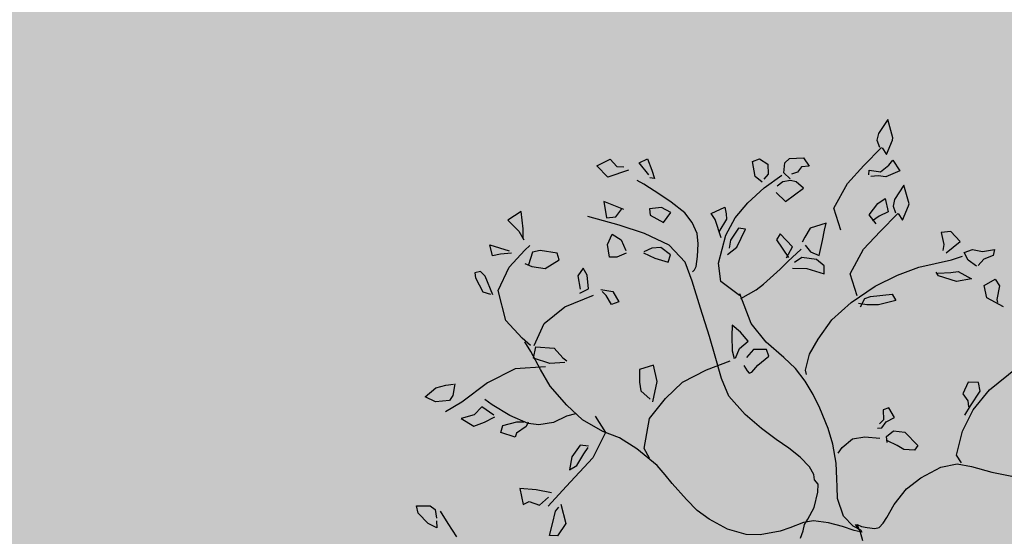
# Model space of a CAD drawing. Units: millimetres. Extents: x -157124 to 55873, y -114640 to 15978.
# Drawn here: x -58116 to -57786, y -50816 to -50643 of the extents above; entities that cross this region are included whole.
import ezdxf

# ---------------------------------------------------------------- set-up
doc = ezdxf.new("R2010")
doc.units = ezdxf.units.MM
doc.layers.add('TOP_ARVORE', color=70, linetype='Continuous')
doc.layers.add('TOP_CANTEIRO', color=3, linetype='Continuous')

# ---------------------------------------------------------------- blocks, each defined once
blk = doc.blocks.new('ARVORE')
at = {"layer": 'TOP_ARVORE', "linetype": 'Continuous', "extrusion": (-0.049208, 0.019809, 0.998592)}
for p, q in [((-1.0762, 1.5571, 2441.6688), (-1.0636, 1.4841, 2441.6709)), ((-1.0039, 1.5129, 2441.6733), (-1.0762, 1.5571, 2441.6688)), ((-1.0636, 1.4841, 2441.6709), (-1.049, 1.4577, 2441.6722)), ((-0.9991, 1.5047, 2441.6737), (-1.0039, 1.5129, 2441.6733)), ((-0.9759, 1.4403, 2441.6761), (-0.9991, 1.5047, 2441.6737)), ((-1.049, 1.4577, 2441.6722), (-1.0203, 1.4432, 2441.6739)), ((-1.0159, 1.337, 2441.6762), (-1.0116, 1.4476, 2441.6742)), ((-1.0101, 1.4484, 2441.6743), (-0.9759, 1.4403, 2441.6761)), ((-0.9382, 1.4406, 2441.678), (-0.8836, 1.4266, 2441.6809)), ((-0.9364, 1.4128, 2441.6786), (-0.9382, 1.4406, 2441.678)), ((-0.375, 1.4121, 2441.7063), (-0.3429, 1.4545, 2441.707)), ((-0.3302, 1.4309, 2441.7081), (-0.3489, 1.3917, 2441.708)), ((-0.3429, 1.4545, 2441.707), (-0.3302, 1.4309, 2441.7081)), ((-0.9431, 1.3656, 2441.6792), (-0.9364, 1.4128, 2441.6786)), ((-0.8836, 1.4266, 2441.6809), (-0.9111, 1.3647, 2441.6808)), ((-0.7556, 1.3476, 2441.6888), (-0.8279, 1.3918, 2441.6844)), ((-0.8279, 1.3918, 2441.6844), (-0.8153, 1.3188, 2441.6864)), ((-0.4323, 1.3536, 2441.7046), (-0.414, 1.3885, 2441.7048)), ((-0.414, 1.3885, 2441.7048), (-0.375, 1.4121, 2441.7063)), ((-0.3489, 1.3917, 2441.708), (-0.3472, 1.3535, 2441.7088)), ((-0.9846, 1.337, 2441.6777), (-0.9512, 1.3611, 2441.6789)), ((-0.9392, 1.3462, 2441.6798), (-0.9614, 1.3221, 2441.6792)), ((-0.9512, 1.3611, 2441.6789), (-0.9431, 1.3656, 2441.6792)), ((-0.9111, 1.3647, 2441.6808), (-0.9392, 1.3462, 2441.6798)), ((-0.7508, 1.3394, 2441.6892), (-0.7556, 1.3476, 2441.6888)), ((-0.5379, 1.3824, 2441.6988), (-0.5658, 1.35, 2441.6981)), ((-0.5658, 1.35, 2441.6981), (-0.5223, 1.3195, 2441.7009)), ((-0.4777, 1.3773, 2441.7019), (-0.5379, 1.3824, 2441.6988)), ((-0.4898, 1.2995, 2441.7029), (-0.4777, 1.3773, 2441.7019)), ((-0.3964, 1.3402, 2441.7066), (-0.4323, 1.3536, 2441.7046)), ((-0.3519, 1.3469, 2441.7087), (-0.3964, 1.3402, 2441.7066)), ((-0.2692, 1.3071, 2441.7136), (-0.2522, 1.3593, 2441.7134)), ((-0.2522, 1.3593, 2441.7134), (-0.218, 1.3512, 2441.7152)), ((-0.218, 1.3512, 2441.7152), (-0.1866, 1.299, 2441.7178)), ((-1.0157, 1.2304, 2441.6783), (-1.0159, 1.337, 2441.6762)), ((-0.972, 1.3212, 2441.6787), (-0.9846, 1.337, 2441.6777)), ((-0.8153, 1.3188, 2441.6864), (-0.8007, 1.2924, 2441.6877)), ((-0.7276, 1.2751, 2441.6916), (-0.7508, 1.3394, 2441.6892)), ((-0.5223, 1.3195, 2441.7009), (-0.5067, 1.2974, 2441.7021)), ((-0.4517, 1.2928, 2441.7049), (-0.4271, 1.3376, 2441.7052)), ((-0.2239, 1.2752, 2441.7164), (-0.2692, 1.3071, 2441.7136)), ((-0.8582, 1.2556, 2441.6856), (-0.8488, 1.293, 2441.6853)), ((-0.8488, 1.293, 2441.6853), (-0.7993, 1.2602, 2441.6884)), ((-0.7993, 1.2602, 2441.6884), (-0.8154, 1.2182, 2441.6884)), ((-0.8007, 1.2924, 2441.6877), (-0.772, 1.2779, 2441.6894)), ((-0.7676, 1.1718, 2441.6917), (-0.7633, 1.2824, 2441.6897)), ((-0.7618, 1.2831, 2441.6898), (-0.7276, 1.2751, 2441.6916)), ((-0.5344, 1.1714, 2441.7032), (-0.4517, 1.2928, 2441.7049)), ((-0.416, 1.2491, 2441.7075), (-0.395, 1.2742, 2441.708)), ((-0.395, 1.2742, 2441.708), (-0.3301, 1.2913, 2441.7109)), ((-0.3301, 1.2913, 2441.7109), (-0.3702, 1.2375, 2441.71)), ((-0.1425, 1.2949, 2441.7201), (-0.2239, 1.2752, 2441.7164)), ((-0.1866, 1.299, 2441.7178), (-0.175, 1.2911, 2441.7185)), ((-0.9859, 1.11, 2441.6822), (-1.0157, 1.2304, 2441.6783)), ((-0.8524, 1.1927, 2441.6871), (-0.8582, 1.2556, 2441.6856)), ((-0.8154, 1.2182, 2441.6884), (-0.8231, 1.1842, 2441.6887)), ((-0.4557, 1.2082, 2441.7063), (-0.416, 1.2491, 2441.7075)), ((-0.3702, 1.2375, 2441.71), (-0.4457, 1.203, 2441.7069)), ((-1.2775, 1.138, 2441.6672), (-1.2341, 1.1812, 2441.6685)), ((-1.2341, 1.1812, 2441.6685), (-1.191, 1.1715, 2441.6708)), ((-1.191, 1.1715, 2441.6708), (-1.2133, 1.1465, 2441.6702)), ((-0.8022, 1.1842, 2441.6897), (-0.8524, 1.1927, 2441.6871)), ((-0.7674, 1.0651, 2441.6938), (-0.7676, 1.1718, 2441.6917)), ((-0.5802, 1.0824, 2441.7027), (-0.5344, 1.1714, 2441.7032)), ((-0.4457, 1.203, 2441.7069), (-0.4642, 1.2063, 2441.706)), ((-1.2798, 1.1104, 2441.6677), (-1.2775, 1.138, 2441.6672)), ((-1.2133, 1.1465, 2441.6702), (-1.2108, 1.1177, 2441.6709)), ((0.0597, 0.9848, 2441.7362), (0.0818, 1.1398, 2441.7342)), ((-1.2535, 1.0753, 2441.6697), (-1.2798, 1.1104, 2441.6677)), ((-1.2108, 1.1177, 2441.6709), (-1.2241, 1.0928, 2441.6708)), ((-1.1447, 1.0836, 2441.6749), (-1.186, 1.0818, 2441.6729)), ((-1.1619, 0.987, 2441.6759), (-1.1447, 1.0836, 2441.6749)), ((-0.8977, 1.0592, 2441.6875), (-0.9859, 1.11, 2441.6822)), ((-1.3887, 1.0172, 2441.6642), (-1.3736, 1.048, 2441.6643)), ((-1.3736, 1.048, 2441.6643), (-1.3305, 1.0548, 2441.6663)), ((-1.3305, 1.0548, 2441.6663), (-1.3003, 1.0237, 2441.6684)), ((-1.2721, 0.9667, 2441.6709), (-1.2533, 1.0614, 2441.67)), ((-1.2152, 1.0747, 2441.6716), (-1.2535, 1.0753, 2441.6697)), ((-1.2298, 1.0421, 2441.6715), (-1.2351, 1.0122, 2441.6718)), ((-1.2093, 1.0699, 2441.672), (-1.2298, 1.0421, 2441.6715)), ((-1.186, 1.0818, 2441.6729), (-1.2093, 1.0699, 2441.672)), ((-0.7376, 0.9447, 2441.6977), (-0.7674, 1.0651, 2441.6938)), ((-0.6205, 0.98, 2441.7027), (-0.5802, 1.0824, 2441.7027)), ((-1.3349, 0.978, 2441.6676), (-1.3887, 1.0172, 2441.6642)), ((-1.3003, 1.0237, 2441.6684), (-1.2986, 0.9949, 2441.669)), ((-0.9658, 1.0383, 2441.6846), (-1.004, 0.9738, 2441.684)), ((-0.9506, 1.011, 2441.6859), (-0.9658, 1.0383, 2441.6846)), ((-0.9261, 0.9708, 2441.6879), (-0.9506, 1.011, 2441.6859)), ((-0.6037, 0.9327, 2441.7045), (-0.5412, 1.0046, 2441.7062)), ((-0.5412, 1.0046, 2441.7062), (-0.5099, 0.9951, 2441.7079)), ((-1.295, 0.9799, 2441.6695), (-1.3349, 0.978, 2441.6676)), ((-1.281, 0.8704, 2441.6724), (-1.2721, 0.9667, 2441.6709)), ((-1.2197, 0.9875, 2441.6731), (-1.1619, 0.987, 2441.6759)), ((-1.004, 0.9738, 2441.684), (-0.9931, 0.9287, 2441.6854)), ((-0.8927, 0.9125, 2441.6907), (-0.9261, 0.9708, 2441.6879)), ((-0.6493, 0.8558, 2441.7038), (-0.6205, 0.98, 2441.7027)), ((-0.5099, 0.9951, 2441.7079), (-0.5531, 0.9293, 2441.7071)), ((0.001, 0.9762, 2441.7335), (-0.0332, 0.9459, 2441.7324)), ((0.0325, 0.9529, 2441.7355), (0.001, 0.9762, 2441.7335)), ((0.066, 0.8713, 2441.7387), (0.0597, 0.9848, 2441.7362)), ((-0.9931, 0.9287, 2441.6854), (-0.9876, 0.904, 2441.6862)), ((-0.9316, 0.8976, 2441.6891), (-0.8927, 0.9125, 2441.6907)), ((-0.6494, 0.894, 2441.703), (-0.7376, 0.9447, 2441.6977)), ((-0.6161, 0.9094, 2441.7044), (-0.6037, 0.9327, 2441.7045)), ((-0.5531, 0.9293, 2441.7071), (-0.5915, 0.8952, 2441.7059)), ((-0.0332, 0.9459, 2441.7324), (-0.015, 0.8927, 2441.7343)), ((0.0449, 0.8761, 2441.7376), (0.0325, 0.9529, 2441.7355)), ((-1.2767, 0.7833, 2441.6743), (-1.281, 0.8704, 2441.6724)), ((-0.9763, 0.7999, 2441.6888), (-0.9696, 0.8799, 2441.6875)), ((-0.9694, 0.9042, 2441.6871), (-0.9316, 0.8976, 2441.6891)), ((-0.8889, 0.8914, 2441.6913), (-0.9422, 0.8542, 2441.6894)), ((-0.8938, 0.8329, 2441.6922), (-0.8218, 0.8685, 2441.695)), ((-0.8461, 0.8939, 2441.6933), (-0.8889, 0.8914, 2441.6913)), ((-0.8218, 0.8685, 2441.695), (-0.8461, 0.8939, 2441.6933)), ((-0.5915, 0.8952, 2441.7059), (-0.6219, 0.8743, 2441.7048)), ((-0.6056, 0.8687, 2441.7057), (-0.6161, 0.9094, 2441.7044)), ((-0.015, 0.8927, 2441.7343), (0.0212, 0.8849, 2441.7363)), ((0.0212, 0.8849, 2441.7363), (0.0419, 0.8678, 2441.7376)), ((0.0545, 0.8295, 2441.739), (0.0449, 0.8761, 2441.7376)), ((0.0939, 0.7706, 2441.7421), (0.066, 0.8713, 2441.7387)), ((-1.0052, 0.8604, 2441.6862), (-1.0842, 0.8661, 2441.6822)), ((-1.0842, 0.8661, 2441.6822), (-1.0777, 0.8352, 2441.6831)), ((-1.0777, 0.8352, 2441.6831), (-0.986, 0.8145, 2441.688)), ((-0.9908, 0.8071, 2441.6879), (-1.0052, 0.8604, 2441.6862)), ((-0.9422, 0.8542, 2441.6894), (-0.9524, 0.8161, 2441.6896)), ((-0.9411, 0.7926, 2441.6907), (-0.8938, 0.8329, 2441.6922)), ((-0.6597, 0.7414, 2441.7055), (-0.6493, 0.8558, 2441.7038)), ((-1.3665, 0.7266, 2441.671), (-1.3419, 0.787, 2441.671)), ((-1.3419, 0.787, 2441.671), (-1.3175, 0.7702, 2441.6726)), ((-1.2553, 0.7009, 2441.677), (-1.2767, 0.7833, 2441.6743)), ((-0.9778, 0.7523, 2441.6897), (-0.9763, 0.7999, 2441.6888)), ((-1.3175, 0.7702, 2441.6726), (-1.3014, 0.7541, 2441.6737)), ((-1.3014, 0.7541, 2441.6737), (-1.2879, 0.6906, 2441.6756)), ((-1.2102, 0.7778, 2441.6777), (-1.2346, 0.7607, 2441.6768)), ((-1.2346, 0.7607, 2441.6768), (-1.226, 0.6976, 2441.6785)), ((-1.1831, 0.694, 2441.6807), (-1.2102, 0.7778, 2441.6777)), ((-0.9878, 0.6534, 2441.6911), (-0.9778, 0.7523, 2441.6897)), ((-0.6468, 0.638, 2441.7082), (-0.6597, 0.7414, 2441.7055)), ((0.1471, 0.6745, 2441.7466), (0.0939, 0.7706, 2441.7421)), ((0.3126, 0.7256, 2441.7538), (0.4012, 0.7795, 2441.7571)), ((-1.7508, 0.6758, 2441.6531), (-1.7364, 0.7144, 2441.653)), ((-1.7364, 0.7144, 2441.653), (-1.6882, 0.6905, 2441.6559)), ((-1.3358, 0.7189, 2441.6727), (-1.3665, 0.7266, 2441.671)), ((-1.2633, 0.6773, 2441.6771), (-1.3358, 0.7189, 2441.6727)), ((-1.1958, 0.5867, 2441.6822), (-1.2553, 0.7009, 2441.677)), ((-1.226, 0.6976, 2441.6785), (-1.2062, 0.6682, 2441.6801)), ((-1.1929, 0.6428, 2441.6812), (-1.1831, 0.694, 2441.6807)), ((0.2298, 0.683, 2441.7505), (0.3126, 0.7256, 2441.7538)), ((-1.6847, 0.6659, 2441.6565), (-1.7508, 0.6758, 2441.6531)), ((-1.6882, 0.6905, 2441.6559), (-1.655, 0.6704, 2441.6579)), ((-1.655, 0.6704, 2441.6579), (-1.6727, 0.6589, 2441.6573)), ((-1.4555, 0.6503, 2441.6681), (-1.5302, 0.6435, 2441.6646)), ((-1.4014, 0.6406, 2441.671), (-1.4555, 0.6503, 2441.6681)), ((-0.9945, 0.6132, 2441.6916), (-0.9878, 0.6534, 2441.6911)), ((0.1854, 0.6652, 2441.7487), (0.1471, 0.6745, 2441.7466)), ((0.1752, 0.6489, 2441.7485), (0.2298, 0.683, 2441.7505)), ((-1.8126, 0.5968, 2441.6516), (-1.7892, 0.6174, 2441.6524)), ((-1.7645, 0.6206, 2441.6535), (-1.8099, 0.5368, 2441.6529)), ((-1.6721, 0.6206, 2441.6581), (-1.7053, 0.6121, 2441.6566)), ((-1.59, 0.6355, 2441.6618), (-1.6721, 0.6206, 2441.6581)), ((-1.5302, 0.6435, 2441.6646), (-1.59, 0.6355, 2441.6618)), ((-1.5012, 0.609, 2441.6667), (-1.5461, 0.5971, 2441.6647)), ((-1.4946, 0.5556, 2441.6681), (-1.5012, 0.609, 2441.6667)), ((-1.354, 0.6201, 2441.6737), (-1.4014, 0.6406, 2441.671)), ((-1.3191, 0.5886, 2441.6761), (-1.354, 0.6201, 2441.6737)), ((-1.019, 0.5398, 2441.6918), (-0.9945, 0.6132, 2441.6916)), ((-0.6297, 0.5637, 2441.7106), (-0.6468, 0.638, 2441.7082)), ((-0.2131, 0.627, 2441.7298), (-0.2255, 0.6037, 2441.7297)), ((-0.1655, 0.6126, 2441.7325), (-0.2131, 0.627, 2441.7298)), ((-0.1799, 0.5739, 2441.7325), (-0.1655, 0.6126, 2441.7325)), ((0.1317, 0.5893, 2441.7476), (0.1752, 0.6489, 2441.7485)), ((-1.8793, 0.5408, 2441.6494), (-1.8568, 0.6014, 2441.6493)), ((-1.8568, 0.6014, 2441.6493), (-1.8126, 0.5968, 2441.6516)), ((-1.5461, 0.5971, 2441.6647), (-1.5809, 0.5576, 2441.6638)), ((-1.2827, 0.5466, 2441.6787), (-1.3191, 0.5886, 2441.6761)), ((-1.1335, 0.5355, 2441.6863), (-1.1958, 0.5867, 2441.6822)), ((-0.595, 0.501, 2441.7135), (-0.6297, 0.5637, 2441.7106)), ((-0.2255, 0.6037, 2441.7297), (-0.1948, 0.5717, 2441.7318)), ((-0.1948, 0.5717, 2441.7318), (-0.1955, 0.5466, 2441.7323)), ((-0.1757, 0.5415, 2441.7334), (-0.1799, 0.5739, 2441.7325)), ((-0.1357, 0.5277, 2441.7356), (-0.1298, 0.5654, 2441.7352)), ((-0.1298, 0.5654, 2441.7352), (-0.0889, 0.5949, 2441.7366)), ((-0.0889, 0.5949, 2441.7366), (-0.0069, 0.5916, 2441.7407)), ((-0.0049, 0.5663, 2441.7413), (-0.0409, 0.5363, 2441.7401)), ((-0.0069, 0.5916, 2441.7407), (-0.0049, 0.5663, 2441.7413)), ((0.099, 0.4964, 2441.7478), (0.1317, 0.5893, 2441.7476)), ((-1.8099, 0.5368, 2441.6529), (-1.8793, 0.5408, 2441.6494)), ((-1.5809, 0.5576, 2441.6638), (-1.5608, 0.5394, 2441.6652)), ((-1.5608, 0.5394, 2441.6652), (-1.4946, 0.5556, 2441.6681)), ((-1.2709, 0.5282, 2441.6797), (-1.2827, 0.5466, 2441.6787)), ((-1.2575, 0.5098, 2441.6807), (-1.2709, 0.5282, 2441.6797)), ((-1.0311, 0.5452, 2441.6911), (-1.1335, 0.5355, 2441.6863)), ((-0.91, 0.49, 2441.6982), (-1.0347, 0.5516, 2441.6908)), ((-0.1888, 0.527, 2441.733), (-0.1757, 0.5415, 2441.7334)), ((-0.1163, 0.5096, 2441.7369), (-0.1357, 0.5277, 2441.7356)), ((-0.0749, 0.5296, 2441.7386), (-0.1193, 0.5151, 2441.7367)), ((-0.0409, 0.5363, 2441.7401), (-0.0749, 0.5296, 2441.7386)), ((-1.6614, 0.4793, 2441.6614), (-1.7506, 0.446, 2441.6577)), ((-1.4091, 0.499, 2441.6734), (-1.5238, 0.4626, 2441.6685)), ((-1.3064, 0.4922, 2441.6786), (-1.4091, 0.499, 2441.6734)), ((-1.2275, 0.4501, 2441.6833), (-1.3064, 0.4922, 2441.6786)), ((-1.2529, 0.4947, 2441.6812), (-1.2575, 0.5098, 2441.6807)), ((-1.2548, 0.4818, 2441.6814), (-1.2529, 0.4947, 2441.6812)), ((-0.8056, 0.4735, 2441.7037), (-0.91, 0.49, 2441.6982)), ((-0.5785, 0.4892, 2441.7146), (-0.595, 0.501, 2441.7135)), ((-0.204, 0.4615, 2441.7336), (-0.1526, 0.5014, 2441.7353)), ((0.0852, 0.4176, 2441.7487), (0.099, 0.4964, 2441.7478)), ((-1.7506, 0.446, 2441.6577), (-1.693, 0.4013, 2441.6614)), ((-1.6661, 0.4311, 2441.6621), (-1.67, 0.4757, 2441.661)), ((-1.5238, 0.4626, 2441.6685), (-1.6303, 0.4143, 2441.6642)), ((-1.4564, 0.4376, 2441.6723), (-1.4713, 0.4016, 2441.6723)), ((-1.4295, 0.4666, 2441.6731), (-1.4564, 0.4376, 2441.6723)), ((-1.3761, 0.4717, 2441.6756), (-1.4295, 0.4666, 2441.6731)), ((-1.4165, 0.4143, 2441.6747), (-1.3613, 0.4401, 2441.677)), ((-1.3613, 0.4401, 2441.677), (-1.3761, 0.4717, 2441.6756)), ((-1.1195, 0.3882, 2441.6899), (-1.2275, 0.4501, 2441.6833)), ((-0.783, 0.4508, 2441.7052), (-0.8253, 0.4127, 2441.7039)), ((-0.7029, 0.4762, 2441.7087), (-0.8056, 0.4735, 2441.7037)), ((-0.755, 0.4363, 2441.7069), (-0.783, 0.4508, 2441.7052)), ((-0.7637, 0.3746, 2441.7077), (-0.755, 0.4363, 2441.7069)), ((-0.633, 0.4756, 2441.7121), (-0.7029, 0.4762, 2441.7087)), ((-0.564, 0.4638, 2441.7158), (-0.633, 0.4756, 2441.7121)), ((-0.4974, 0.4443, 2441.7194), (-0.564, 0.4638, 2441.7158)), ((-0.4353, 0.4201, 2441.723), (-0.4974, 0.4443, 2441.7194)), ((-0.2384, 0.4184, 2441.7327), (-0.204, 0.4615, 2441.7336)), ((-1.6303, 0.4143, 2441.6642), (-1.7574, 0.3494, 2441.6592)), ((-1.693, 0.4013, 2441.6614), (-1.6661, 0.4311, 2441.6621)), ((-1.4695, 0.3979, 2441.6725), (-1.4165, 0.4143, 2441.6747)), ((-0.9187, 0.4292, 2441.699), (-0.967, 0.428, 2441.6966)), ((-0.967, 0.428, 2441.6966), (-0.9352, 0.3915, 2441.6989)), ((-0.9352, 0.3915, 2441.6989), (-0.8904, 0.3436, 2441.7021)), ((-0.8676, 0.424, 2441.7016), (-0.9187, 0.4292, 2441.699)), ((-0.8732, 0.3742, 2441.7023), (-0.8676, 0.424, 2441.7016)), ((-0.8253, 0.4127, 2441.7039), (-0.8244, 0.365, 2441.7049)), ((-0.3479, 0.3798, 2441.7281), (-0.4353, 0.4201, 2441.723)), ((-0.2468, 0.3593, 2441.7335), (-0.2384, 0.4184, 2441.7327)), ((0.0928, 0.3297, 2441.7508), (0.0852, 0.4176, 2441.7487)), ((-1.6264, 0.3651, 2441.6654), (-1.5804, 0.3725, 2441.6675)), ((-1.6109, 0.317, 2441.6671), (-1.6264, 0.3651, 2441.6654)), ((-1.5804, 0.3725, 2441.6675), (-1.5333, 0.3521, 2441.6702)), ((-1.0067, 0.3233, 2441.6967), (-1.1195, 0.3882, 2441.6899)), ((-0.858, 0.3305, 2441.7039), (-0.8732, 0.3742, 2441.7023)), ((-0.7636, 0.3339, 2441.7085), (-0.7637, 0.3746, 2441.7077)), ((-0.2869, 0.3427, 2441.7318), (-0.3479, 0.3798, 2441.7281)), ((-0.2424, 0.3286, 2441.7343), (-0.2468, 0.3593, 2441.7335)), ((-1.5657, 0.282, 2441.67), (-1.6109, 0.317, 2441.6671)), ((-1.5422, 0.3043, 2441.6707), (-1.5657, 0.282, 2441.67)), ((-1.5249, 0.3445, 2441.6708), (-1.5422, 0.3043, 2441.6707)), ((-0.9289, 0.2769, 2441.7015), (-1.0067, 0.3233, 2441.6967)), ((-0.9164, 0.2062, 2441.7035), (-0.8671, 0.3061, 2441.704)), ((-0.8904, 0.3436, 2441.7021), (-0.8612, 0.3255, 2441.7039)), ((-0.809, 0.3325, 2441.7063), (-0.7819, 0.3241, 2441.7078)), ((-0.7819, 0.3241, 2441.7078), (-0.7688, 0.3222, 2441.7085)), ((-0.7688, 0.3222, 2441.7085), (-0.7636, 0.3339, 2441.7085)), ((-0.2188, 0.2902, 2441.7362), (-0.2869, 0.3427, 2441.7318)), ((0.107, 0.2662, 2441.7528), (0.0928, 0.3297, 2441.7508)), ((-0.8427, 0.2229, 2441.7068), (-0.9289, 0.2769, 2441.7015)), ((-0.1696, 0.2418, 2441.7396), (-0.2188, 0.2902, 2441.7362)), ((0.112, 0.2373, 2441.7536), (0.107, 0.2662, 2441.7528)), ((-0.7657, 0.1878, 2441.7113), (-0.8427, 0.2229, 2441.7068)), ((-0.1458, 0.2173, 2441.7413), (-0.1696, 0.2418, 2441.7396)), ((-0.1098, 0.1805, 2441.7438), (-0.1458, 0.2173, 2441.7413)), ((0.1116, 0.211, 2441.7541), (0.112, 0.2373, 2441.7536)), ((-1.4979, 0.1515, 2441.6759), (-1.4528, 0.1815, 2441.6776)), ((-1.4528, 0.1815, 2441.6776), (-1.404, 0.1653, 2441.6803)), ((-0.9574, 0.0951, 2441.7037), (-0.9164, 0.2062, 2441.7035)), ((-0.6591, 0.1772, 2441.7168), (-0.7657, 0.1878, 2441.7113)), ((-0.5638, 0.1814, 2441.7214), (-0.6591, 0.1772, 2441.7168)), ((-0.4833, 0.1886, 2441.7252), (-0.5638, 0.1814, 2441.7214)), ((-0.4167, 0.1978, 2441.7283), (-0.4833, 0.1886, 2441.7252)), ((-0.353, 0.2028, 2441.7313), (-0.4167, 0.1978, 2441.7283)), ((-0.2942, 0.1988, 2441.7343), (-0.353, 0.2028, 2441.7313)), ((-0.2576, 0.188, 2441.7363), (-0.2942, 0.1988, 2441.7343)), ((-0.2398, 0.1726, 2441.7375), (-0.2576, 0.188, 2441.7363)), ((-0.0373, 0.1415, 2441.7481), (-0.1098, 0.1805, 2441.7438)), ((0.0517, 0.1613, 2441.7521), (0.0732, 0.1749, 2441.7529)), ((0.0732, 0.1749, 2441.7529), (0.1005, 0.1946, 2441.7539)), ((0.1005, 0.1946, 2441.7539), (0.1116, 0.211, 2441.7541)), ((-1.9882, 0.1672, 2441.6515), (-2.0058, 0.0985, 2441.652)), ((-1.9303, 0.1173, 2441.6553), (-1.9882, 0.1672, 2441.6515)), ((-1.7486, 0.1394, 2441.6638), (-1.8107, 0.0969, 2441.6616)), ((-1.7213, 0.1242, 2441.6655), (-1.7486, 0.1394, 2441.6638)), ((-1.5845, 0.1578, 2441.6716), (-1.6186, 0.1676, 2441.6697)), ((-1.6186, 0.1676, 2441.6697), (-1.6136, 0.1273, 2441.6707)), ((-1.5406, 0.1169, 2441.6745), (-1.5845, 0.1578, 2441.6716)), ((-1.4633, 0.1486, 2441.6777), (-1.4876, 0.1497, 2441.6765)), ((-1.4191, 0.1345, 2441.6802), (-1.4633, 0.1486, 2441.6777)), ((-1.404, 0.1653, 2441.6803), (-1.4191, 0.1345, 2441.6802)), ((-0.215, 0.1697, 2441.7388), (-0.2398, 0.1726, 2441.7375)), ((-0.1923, 0.1426, 2441.7405), (-0.215, 0.1697, 2441.7388)), ((-0.1583, 0.0817, 2441.7433), (-0.1923, 0.1426, 2441.7405)), ((0.024, 0.1373, 2441.7512), (-0.0373, 0.1415, 2441.7481)), ((0.0598, 0.1473, 2441.7528), (0.024, 0.1373, 2441.7512)), ((0.025, 0.1487, 2441.751), (0.0327, 0.1472, 2441.7515)), ((0.0317, 0.1541, 2441.7513), (0.0517, 0.1613, 2441.7521)), ((0.0594, 0.1424, 2441.7529), (0.0317, 0.1541, 2441.7513)), ((0.0327, 0.1472, 2441.7515), (0.0594, 0.1424, 2441.7529)), ((0.0634, 0.1401, 2441.7531), (0.0397, 0.1264, 2441.7522)), ((0.0594, 0.1424, 2441.7529), (0.0963, 0.1189, 2441.7552)), ((0.0712, 0.1437, 2441.7534), (0.0598, 0.1473, 2441.7528)), ((-2.0058, 0.0985, 2441.652), (-1.9377, 0.0963, 2441.6554)), ((-1.9377, 0.0963, 2441.6554), (-1.8962, 0.0833, 2441.6577)), ((-1.901, 0.0845, 2441.6574), (-1.9303, 0.1173, 2441.6553)), ((-1.8107, 0.0969, 2441.6616), (-1.8306, 0.0682, 2441.6612)), ((-1.7411, 0.0538, 2441.6659), (-1.7213, 0.1242, 2441.6655)), ((-1.6136, 0.1273, 2441.6707), (-1.5657, 0.0912, 2441.6738)), ((-1.5627, -0.0122, 2441.676), (-1.5057, 0.1114, 2441.6764)), ((-1.5557, 0.0774, 2441.6746), (-1.5406, 0.1169, 2441.6745)), ((-0.9644, -0.0083, 2441.7054), (-0.9574, 0.0951, 2441.7037)), ((-0.0096, 0.1045, 2441.7502), (-0.0662, 0.0746, 2441.748)), ((0.0397, 0.1264, 2441.7522), (-0.0096, 0.1045, 2441.7502)), ((-1.8621, 0.0527, 2441.66), (-1.8596, 0.0828, 2441.6595)), ((-1.8615, -0.0488, 2441.662), (-1.8621, 0.0527, 2441.66)), ((-1.8306, 0.0682, 2441.6612), (-1.8064, 0.0159, 2441.6634)), ((-1.79, 0.0198, 2441.6642), (-1.7411, 0.0538, 2441.6659)), ((-1.1029, 0.0639, 2441.6971), (-1.1349, 0.0076, 2441.6967)), ((-1.0423, 0.0216, 2441.701), (-1.1029, 0.0639, 2441.6971)), ((-0.1447, 0.0251, 2441.7451), (-0.1583, 0.0817, 2441.7433)), ((-0.0662, 0.0746, 2441.748), (-0.1211, 0.0366, 2441.7461)), ((-1.9905, -0.0346, 2441.6554), (-1.9106, 0.0038, 2441.6585)), ((-1.8954, 0.0025, 2441.6593), (-1.9284, -0.0337, 2441.6584)), ((-1.8209, 0.0093, 2441.6629), (-1.79, 0.0198, 2441.6642)), ((-1.1349, 0.0076, 2441.6967), (-1.0972, -0.0337, 2441.6994)), ((-0.9952, -0.0561, 2441.7048), (-1.0423, 0.0216, 2441.701)), ((-0.1482, 0.0016, 2441.7454), (-0.1772, -0.0566, 2441.7452)), ((-0.1211, 0.0366, 2441.7461), (-0.1482, 0.0016, 2441.7454)), ((-0.1379, -0.0024, 2441.746), (-0.1447, 0.0251, 2441.7451)), ((-1.9489, -0.0615, 2441.6579), (-1.9905, -0.0346, 2441.6554)), ((-1.9284, -0.0337, 2441.6584), (-1.9489, -0.0615, 2441.6579)), ((-1.5808, -0.1277, 2441.6774), (-1.5627, -0.0122, 2441.676)), ((-1.0972, -0.0337, 2441.6994), (-1.0664, -0.057, 2441.7013)), ((-0.9556, -0.1209, 2441.7081), (-0.9644, -0.0083, 2441.7054)), ((-0.124, -0.0261, 2441.7472), (-0.1379, -0.0024, 2441.746)), ((-0.1109, -0.0575, 2441.7484), (-0.124, -0.0261, 2441.7472)), ((-1.8273, -0.1566, 2441.6658), (-1.8615, -0.0488, 2441.662)), ((-1.0664, -0.057, 2441.7013), (-1.0119, -0.0564, 2441.704)), ((-0.1772, -0.0566, 2441.7452), (-0.1981, -0.0965, 2441.7449)), ((-1.5476, -0.2285, 2441.681), (-1.5808, -0.1277, 2441.6774)), ((-0.8834, -0.2336, 2441.7139), (-0.9556, -0.1209, 2441.7081)), ((-0.1981, -0.0965, 2441.7449), (-0.2516, -0.1684, 2441.7437)), ((-1.9409, -0.1489, 2441.6601), (-1.9559, -0.1693, 2441.6597)), ((-1.9559, -0.1693, 2441.6597), (-1.9389, -0.1837, 2441.6609)), ((-1.9117, -0.1496, 2441.6615), (-1.9409, -0.1489, 2441.6601)), ((-1.8319, -0.1883, 2441.6662), (-1.9117, -0.1496, 2441.6615)), ((-1.7129, -0.232, 2441.673), (-1.8273, -0.1566, 2441.6658)), ((-0.2516, -0.1684, 2441.7437), (-0.2983, -0.2087, 2441.7422)), ((-1.9389, -0.1837, 2441.6609), (-1.874, -0.2073, 2441.6645)), ((-1.874, -0.2073, 2441.6645), (-1.8414, -0.1927, 2441.6658)), ((-1.5381, -0.2272, 2441.6815), (-1.474, -0.1771, 2441.6836)), ((-1.474, -0.1771, 2441.6836), (-1.4172, -0.1827, 2441.6866)), ((-1.3978, -0.1921, 2441.6877), (-1.4429, -0.2395, 2441.6864)), ((-1.4172, -0.1827, 2441.6866), (-1.3961, -0.1801, 2441.6875)), ((-0.2983, -0.2087, 2441.7422), (-0.3731, -0.2467, 2441.7393)), ((-1.6077, -0.2399, 2441.6783), (-1.7129, -0.232, 2441.673)), ((-1.5585, -0.2388, 2441.6807), (-1.6077, -0.2399, 2441.6783)), ((-1.5401, -0.2577, 2441.682), (-1.5882, -0.245, 2441.6794)), ((-1.4551, -0.2865, 2441.6867), (-1.5401, -0.2577, 2441.682)), ((-1.5118, -0.271, 2441.6836), (-1.5381, -0.2272, 2441.6815)), ((-1.4429, -0.2395, 2441.6864), (-1.5118, -0.271, 2441.6836)), ((-0.9062, -0.2568, 2441.7132), (-0.995, -0.2728, 2441.7091)), ((-0.7916, -0.2508, 2441.7187), (-0.9062, -0.2568, 2441.7132)), ((-0.838, -0.2486, 2441.7164), (-0.8834, -0.2336, 2441.7139)), ((-0.7371, -0.2562, 2441.7215), (-0.7916, -0.2508, 2441.7187)), ((-0.6886, -0.2637, 2441.7241), (-0.7371, -0.2562, 2441.7215)), ((-0.3731, -0.2467, 2441.7393), (-0.4633, -0.2686, 2441.7353)), ((-1.4468, -0.2643, 2441.6867), (-1.539, -0.3607, 2441.6841)), ((-1.374, -0.3123, 2441.6913), (-1.4551, -0.2865, 2441.6867)), ((-1.0682, -0.3014, 2441.7061), (-1.1692, -0.3242, 2441.7016)), ((-1.1395, -0.2752, 2441.7021), (-1.0564, -0.2969, 2441.7066)), ((-0.995, -0.2728, 2441.7091), (-1.0682, -0.3014, 2441.7061)), ((-1.0564, -0.2969, 2441.7066), (-1.0231, -0.4167, 2441.7106)), ((-0.5952, -0.2732, 2441.7289), (-0.6886, -0.2637, 2441.7241)), ((-0.528, -0.2762, 2441.7322), (-0.5952, -0.2732, 2441.7289)), ((-0.4633, -0.2686, 2441.7353), (-0.528, -0.2762, 2441.7322)), ((-1.2642, -0.3241, 2441.6969), (-1.374, -0.3123, 2441.6913)), ((-1.1692, -0.3242, 2441.7016), (-1.2642, -0.3241, 2441.6969)), ((-1.2102, -0.326, 2441.6996), (-1.2314, -0.3606, 2441.6992)), ((-1.539, -0.3607, 2441.6841), (-1.5864, -0.4885, 2441.6843)), ((-1.2314, -0.3606, 2441.6992), (-1.2556, -0.4202, 2441.6992)), ((-1.2556, -0.4202, 2441.6992), (-1.2957, -0.4706, 2441.6983)), ((-1.0716, -0.3927, 2441.7077), (-1.1014, -0.4145, 2441.7067)), ((-1.1014, -0.4145, 2441.7067), (-1.094, -0.4767, 2441.7083)), ((-1.0637, -0.4315, 2441.7089), (-1.0685, -0.3973, 2441.708)), ((-1.0518, -0.4889, 2441.7106), (-1.0637, -0.4315, 2441.7089)), ((-1.0231, -0.4167, 2441.7106), (-1.0235, -0.5892, 2441.714)), ((-1.2957, -0.4706, 2441.6983), (-1.3338, -0.4986, 2441.6969)), ((-1.5864, -0.4885, 2441.6843), (-1.6123, -0.6277, 2441.6858)), ((-1.3338, -0.4986, 2441.6969), (-1.4179, -0.5271, 2441.6934)), ((-1.3758, -0.5269, 2441.6954), (-1.3531, -0.5053, 2441.6961)), ((-1.3322, -0.514, 2441.6973), (-1.3427, -0.5643, 2441.6978)), ((-1.3381, -0.4936, 2441.6966), (-1.3322, -0.514, 2441.6973)), ((-1.094, -0.4767, 2441.7083), (-1.0626, -0.5261, 2441.7108)), ((-1.0626, -0.5261, 2441.7108), (-1.0518, -0.4889, 2441.7106)), ((-1.5068, -0.5449, 2441.6893), (-1.5464, -0.5502, 2441.6875)), ((-1.4179, -0.5271, 2441.6934), (-1.5068, -0.5449, 2441.6893)), ((-1.4104, -0.5812, 2441.6948), (-1.3758, -0.5269, 2441.6954)), ((-1.7148, -0.6191, 2441.6805), (-1.6931, -0.5932, 2441.6811)), ((-1.6893, -0.5892, 2441.6812), (-1.6608, -0.6323, 2441.6835)), ((-1.5339, -0.5825, 2441.6887), (-1.5346, -0.6319, 2441.6897)), ((-1.4703, -0.5731, 2441.6917), (-1.5339, -0.5825, 2441.6887)), ((-1.4802, -0.6243, 2441.6922), (-1.4616, -0.5764, 2441.6922)), ((-1.3967, -0.6092, 2441.696), (-1.4104, -0.5812, 2441.6948)), ((-1.3358, -0.5822, 2441.6985), (-1.3967, -0.6092, 2441.696)), ((-1.3427, -0.5643, 2441.6978), (-1.3358, -0.5822, 2441.6985)), ((-1.0235, -0.5892, 2441.714), (-1.0225, -0.7063, 2441.7164)), ((-1.7391, -0.6587, 2441.6801), (-1.7148, -0.6191, 2441.6805)), ((-1.6608, -0.6323, 2441.6835), (-1.6581, -0.6585, 2441.6841)), ((-1.6123, -0.6277, 2441.6858), (-1.6373, -0.7071, 2441.6861)), ((-1.5346, -0.6319, 2441.6897), (-1.5667, -0.6821, 2441.6891)), ((-1.5029, -0.6692, 2441.692), (-1.4802, -0.6243, 2441.6922)), ((-1.747, -0.7196, 2441.681), (-1.7391, -0.6587, 2441.6801)), ((-1.6581, -0.6585, 2441.6841), (-1.699, -0.7045, 2441.683)), ((-1.5667, -0.6821, 2441.6891), (-1.5029, -0.6692, 2441.692)), ((-1.1105, -0.6886, 2441.7117), (-1.1673, -0.7341, 2441.7098)), ((-1.0517, -0.6536, 2441.7139), (-1.1105, -0.6886, 2441.7117)), ((-1.0546, -0.7288, 2441.7153), (-1.0488, -0.6764, 2441.7145)), ((-0.9876, -0.6624, 2441.7172), (-0.9136, -0.7102, 2441.7218)), ((-0.9846, -0.7008, 2441.7181), (-0.9855, -0.6782, 2441.7177)), ((-1.699, -0.7045, 2441.683), (-1.747, -0.7196, 2441.681)), ((-1.1673, -0.7341, 2441.7098), (-1.1088, -0.7763, 2441.7135)), ((-1.098, -0.7477, 2441.7135), (-1.0546, -0.7288, 2441.7153)), ((-0.956, -0.7509, 2441.7205), (-0.9846, -0.7008, 2441.7181)), ((-0.9136, -0.7102, 2441.7218), (-0.9044, -0.7751, 2441.7236)), ((-1.1088, -0.7763, 2441.7135), (-1.098, -0.7477, 2441.7135)), ((-0.9314, -0.798, 2441.7227), (-0.956, -0.7509, 2441.7205)), ((-0.9044, -0.7751, 2441.7236), (-0.9314, -0.798, 2441.7227)), ((-1.4497, -1.0981, 2441.7031), (-1.4065, -1.0577, 2441.7044)), ((-1.4065, -1.0577, 2441.7044), (-1.3788, -1.054, 2441.7057)), ((-1.3788, -1.054, 2441.7057), (-1.3497, -1.0781, 2441.7076)), ((-1.2954, -1.0603, 2441.71), (-1.357, -1.0432, 2441.7066)), ((-1.2281, -1.0778, 2441.7136), (-1.2954, -1.0603, 2441.71)), ((-1.4235, -1.1167, 2441.7048), (-1.4497, -1.0981, 2441.7031)), ((-1.3595, -1.1205, 2441.708), (-1.4235, -1.1167, 2441.7048)), ((-1.3193, -1.1086, 2441.7097), (-1.3595, -1.1205, 2441.708)), ((-1.3405, -1.0864, 2441.7083), (-1.3193, -1.1086, 2441.7097))]:
    blk.add_line(p, q, dxfattribs=at)

msp = doc.modelspace()

# ---------------------------------------------------------------- hatches: boundary and pattern name
at = {"layer": 'TOP_CANTEIRO'}
h = msp.add_hatch(dxfattribs=at)
h.set_pattern_fill('GRASS', color=256, scale=3)
h.set_pattern_definition([(90, (-52660691.46, -784990276.153), (-53.88153672, 53.88153672), [14.2875, -93.47557344]), (45, (-52660691.46, -784990276.15), (-53.8815367264, 53.8815367264), [14.2875, -61.9125]), (135, (-52660691.46, -784990276.15), (-53.8815367264, -53.8815367264), [14.2875, -61.9125])])
h.paths.add_polyline_path([(-55511.3, -52694.353), (-56037.94, -51624.153), (-56806.92, -50093.183), (-57444.7, -48830.153), (-57773.83, -48616.733), (-58163.66, -48541.643), (-58465.43, -48584.143), (-58864.02, -48805.123), (-59077.13, -49065.493), (-59217.53, -49479.133), (-59184.3, -49887.893), (-59049.78, -50163.633), (-58165.03, -50798.293), (-56799.92, -51777.983)])

# ---------------------------------------------------------------- block references
at = {"layer": 'TOP_ARVORE', "xscale": 76.19999999999997, "yscale": 76.19999999999997, "zscale": 76.19999999999997, "rotation": 317.3744901247431}
msp.add_blockref('ARVORE', (-57845.35, -50819.393, 656.492), dxfattribs=at)

doc.saveas('drawing.dxf')
